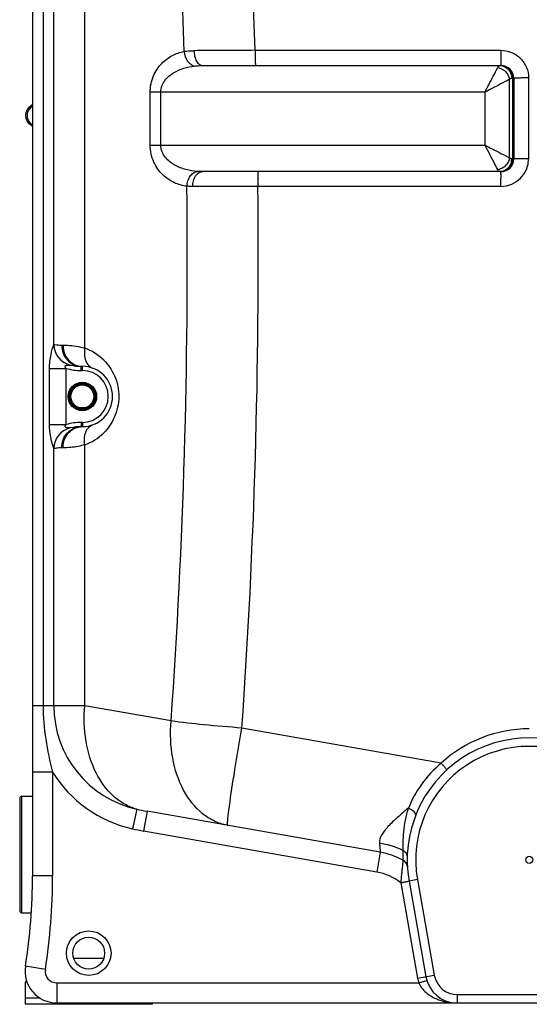
# Model space of a CAD drawing. Units: millimetres. Extents: x -2272 to 3425, y -281 to 3273.
# Drawn here: x 2465 to 2945, y 1416 to 2345 of the extents above; entities that cross this region are included whole.
import ezdxf

# ---------------------------------------------------------------- set-up
doc = ezdxf.new("R2010")
doc.units = ezdxf.units.MM
doc.header["$LTSCALE"] = 46.255
doc.layers.get('0').update_dxf_attribs({"linetype": 'CONTINUOUS'})
for name, color, linetype in [('02___PRT_ALL_AXES', 7, 'CONTINUOUS'), ('BEZUGSACHSEN', 7, 'CONTINUOUS'), ('RUNDUNGEN', 7, 'CONTINUOUS')]:
    doc.layers.add(name, color=color, linetype=linetype)

msp = doc.modelspace()

# ---------------------------------------------------------------- linework, layer by layer
at = {"color": 7, "linetype": 'Continuous'}
for p, q in [((2477.197, 2860.548), (2477.197, 1537.387)), ((2637.936, 2301.548), (2918.552, 2301.548)), ((2930.552, 2289.549), (2930.552, 2213.548)), ((2918.552, 2201.548), (2637.34, 2201.548)), ((2523.197, 2017.965), (2524.197, 2017.965)), ((2524.197, 1961.065), (2523.197, 1961.065)), ((2804.852, 1559.715), (2585.253, 1598.436)), ((2826.252, 1552.212), (2826.252, 1552.211)), ((2831.944, 1532.578), (2847.856, 1442.338)), ((2470.197, 1435.885), (2470.197, 1416.299)), ((2590.197, 1416.299), (2470.197, 1416.299)), ((2500.197, 1417.548), (3390.197, 1417.548)), ((2590.197, 1416.299), (2590.197, 1417.548))]:
    msp.add_line(p, q, dxfattribs=at)
at = {"color": 9, "linetype": 'Continuous'}
for p, q in [((2487.258, 2826.846), (2487.258, 1697.873)), ((2497.3, 2038.579), (2497.301, 2826.846)), ((2526.495, 2035.09), (2526.486, 2617.528)), ((2686.897, 2315.963), (2918.496, 2315.963)), ((2926.589, 2214.537), (2926.589, 2288.558)), ((2930.552, 2289.548), (2928.65, 2289.548)), ((2929.639, 2213.548), (2929.639, 2289.548)), ((2944.551, 2289.908), (2944.551, 2213.747)), ((2588.096, 2226.548), (2588.096, 2276.548)), ((2903.492, 2276.548), (2588.096, 2276.548)), ((2597.996, 2226.548), (2597.996, 2276.548)), ((2903.492, 2226.548), (2903.492, 2276.548)), ((2477.197, 2263.444), (2475.549, 2263.444)), ((2475.549, 2245.587), (2477.197, 2245.587)), ((2588.096, 2226.548), (2903.492, 2226.548)), ((2928.65, 2213.548), (2930.552, 2213.548)), ((2915.503, 2203.451), (2914.973, 2204.47)), ((2918.496, 2187.692), (2689.562, 2187.692)), ((2504.697, 2037.965), (2505.947, 2037.965)), ((2493.297, 1963.025), (2493.297, 2016.005)), ((2493.297, 2016.005), (2509.061, 2016.005)), ((2509.061, 1963.025), (2509.061, 2016.005)), ((2523.197, 2013.965), (2523.197, 2017.965)), ((2524.197, 2013.965), (2524.197, 2017.965)), ((2523.197, 2013.965), (2524.197, 2013.965)), ((2493.297, 1963.025), (2509.061, 1963.025)), ((2523.197, 1965.065), (2523.197, 1961.065)), ((2524.197, 1965.065), (2523.197, 1965.065)), ((2524.197, 1965.065), (2524.197, 1961.065)), ((2505.947, 1941.065), (2504.697, 1941.065)), ((2526.486, 1697.873), (2526.486, 1943.937)), ((2497.301, 1697.873), (2497.301, 1940.451)), ((2526.486, 1697.873), (2477.197, 1697.873)), ((2607.882, 1683.52), (2526.486, 1697.873)), ((2862.147, 1643.759), (2674.51, 1676.844)), ((2496.197, 1635.178), (2477.197, 1635.178)), ((2496.197, 1635.178), (2496.197, 1537.387)), ((2575.449, 1600.372), (2571.317, 1581.847)), ((2585.253, 1598.436), (2581.954, 1579.725)), ((2801.553, 1541.003), (2581.954, 1579.725)), ((2804.852, 1559.715), (2801.553, 1541.003)), ((2496.197, 1537.387), (2477.197, 1537.387)), ((2839.822, 1533.968), (2831.944, 1532.578)), ((2839.822, 1533.968), (2855.734, 1443.728)), ((2824.106, 1530.958), (2839.977, 1440.949)), ((2515.979, 1459.844), (2544.415, 1459.844)), ((2489.329, 1449.252), (2470.559, 1452.195)), ((2839.977, 1440.949), (2855.734, 1443.728)), ((2500.197, 1436.548), (2841.027, 1436.547)), ((2500.197, 1436.548), (2500.197, 1417.548)), ((2841.027, 1436.548), (2848.684, 1438.864)), ((2470.197, 1422.299), (2484.017, 1422.299)), ((2877.4, 1425.548), (3012.994, 1425.548)), ((2877.4, 1425.548), (2877.4, 1417.548))]:
    msp.add_line(p, q, dxfattribs=at)
msp.add_circle((2530.197, 1464.515), 21, dxfattribs=at)
at = {"color": 7, "linetype": 'Continuous'}
msp.add_circle((2530.197, 1464.515), 15, dxfattribs=at)
at = {"color": 9, "linetype": 'Continuous'}
for centre, radius, start, end in [((-3619.251, 2122.379), 6309.118, 1.7582876, 6.4798783), ((-3619.949, 2120.735), 6242.988, 1.78226, 4.5710517), ((2757.102, -14534.101), 16850.21, 90.2387197, 90.4344158), ((3027.405, 2315.538), 340.509, 179.928555, 181.012745), ((2926.087, 2313.943), 239.178, 181.059733, 181.426957), ((2917.552, 2291.25), 10.298, 77.810363, 89.934479), ((2916.66, 2289.974), 11.89, 31.654706, 42.667964), ((2942.849, 1934.261), 355.638, 90.701093, 90.978768), ((2944.518, 1777.689), 512.219, 89.996316, 90.673492), ((2483.134, 2254.5), 10.696, 134.559201, 145.876188), ((2483.071, 2254.575), 10.598, 123.191906, 134.597252), ((2918.495, 2213.748), 26.056, 270.002441, 359.997559), ((2915.68, 2213.556), 12.969, 349.56531, 359.963785), ((2942.858, 1569.584), 644.158, 90.385048, 90.541242), ((2944.519, 1286.8), 926.947, 89.997935, 90.370205), ((2913.772, 2215.18), 11.856, 278.395469, 285.643011), ((2913.552, 2215.999), 12.704, 285.602733, 289.957321), ((2917.561, 2211.688), 10.14, 270.014377, 275.573569), ((2916.66, 2213.121), 11.89, 317.332026, 328.345283), ((3030.322, 2187.591), 340.76, 178.994882, 179.982958), ((2925.733, 2189.269), 236.157, 178.512368, 178.957044), ((4224.008, 2191.998), 1305.507, 179.683109, 179.850663), ((-3647.568, 2119.664), 6270.635, 356.0116655, 0.6225471), ((-3672.998, 2119.52), 6362.925, 356.0106476, 0.6138732), ((2517.337, 2038.66), 20.036, 180.229682, 256.772777), ((2517.389, 2038.582), 19.962, 179.879305, 257.023086), ((2510.093, 1989.568), 48.386, 45.009467, 70.185644), ((2523.197, 2063.965), 50, 253.577886, 270), ((2524.197, 1989.515), 24.449, 270, 90), ((2517.337, 1940.37), 20.036, 103.22702, 179.770438), ((2517.395, 1940.445), 19.969, 103.261413, 180.111054), ((2523.197, 1915.065), 50, 90, 106.422122), ((2510.083, 1989.473), 48.401, 289.809894, 314.612853), ((2597.197, 1697.873), 99.896, 180, 257.425881), ((2945.198, 1553.228), 122.855, 90.000587, 132.532343), ((2945.197, 1552.548), 107, 350, 190), ((2597.197, 1697.873), 118.876, 211.829459, 257.425859), ((2627.605, 1838.641), 243.91, 257.652877, 260.00058), ((2623.884, 1817.536), 241.48, 257.426694, 260.000502), ((2669.704, 1633.113), 48.815, 259.197116, 259.999844), ((1927.197, 1537.387), 569, 351.089329, 360), ((2792.697, 1490.778), 51, 51.984862, 80), ((2500.197, 1447.548), 11, 171.089329, 270), ((2877.4, 1447.548), 38, 190, 196.827415), ((2877.4, 1447.548), 22, 190, 270)]:
    msp.add_arc(centre, radius, start, end, dxfattribs=at)
at = {"color": 7, "linetype": 'Continuous'}
for centre, radius, start, end in [((2918.552, 2289.548), 12, 0.00305, 90.003547), ((2481.338, 2254.515), 10.641, 122.957477, 237.042523), ((2471.197, 2270.156), 8, 302.957387, 318.787245), ((2471.197, 2238.874), 8, 41.212755, 57.042613), ((2918.552, 2213.548), 12, 270, 360), ((2523.197, 2063.965), 46, 257.073794, 270), ((2524.197, 1989.515), 28.45, 270, 90), ((2523.197, 1915.065), 46, 90, 102.926052), ((2945.197, 1552.548), 115, 349.999581, 190), ((2792.697, 1490.778), 70, 61.356546, 80), ((2822.417, 1545.19), 8, 17.48954, 61.35926), ((2822.417, 1545.191), 8, 3.430461, 61.35712), ((1927.197, 1537.387), 550, 351.089329, 360), ((2500.197, 1447.548), 30, 171.089329, 269.999999), ((2877.4, 1447.548), 30, 190, 270), ((2473.197, 1435.885), 3, 122.005383, 180)]:
    msp.add_arc(centre, radius, start, end, dxfattribs=at)
at = {"color": 9, "linetype": 'Continuous'}
for points, knots in [([(2588.096, 2276.548), (2588.102, 2281.754), (2590.13, 2291.754), (2598.063, 2303.721), (2608.422, 2311.517), (2616.19, 2314.194), (2620.019, 2314.9)], [0, 0, 0, 0, 0.2899528, 0.5503299, 0.7831555, 1, 1, 1, 1]), ([(2620.019, 2314.901), (2620.759, 2315.024), (2623.85, 2315.458), (2626.975, 2315.606), (2629.345, 2315.625)], [0, 0, 0, 0, 0.2403247, 1, 1, 1, 1]), ([(2620.023, 2314.901), (2620.321, 2311.667), (2622.178, 2305.794), (2627.284, 2301.604), (2629.922, 2301.133)], [0, 0, 0, 0, 0.5479725, 1, 1, 1, 1]), ([(2629.346, 2315.625), (2629.34, 2313.818), (2629.731, 2310.349), (2631.489, 2305.789), (2634.23, 2302.479), (2636.782, 2301.548), (2637.939, 2301.548)], [0, 0, 0, 0, 0.3017211, 0.5763278, 0.8068146, 1, 1, 1, 1]), ([(2918.496, 2315.963), (2918.496, 2315.411), (2918.496, 2313.264), (2918.498, 2311.116), (2918.501, 2309.52)], [0, 0, 0, 0, 0.2566497, 1, 1, 1, 1]), ([(2918.496, 2315.963), (2921.885, 2315.962), (2928.738, 2314.606), (2937.396, 2308.805), (2943.195, 2300.147), (2944.551, 2293.296), (2944.551, 2289.908)], [0, 0, 0, 0, 0.2500706, 0.5000509, 0.7500026, 1, 1, 1, 1]), ([(2686.983, 2307.987), (2687.005, 2307.094), (2687.055, 2305.523), (2687.144, 2303.688), (2687.233, 2302.598), (2687.292, 2302.032), (2687.352, 2301.756), (2687.399, 2301.548), (2687.442, 2301.548)], [0, 0, 0, 0, 0.4139981, 0.7300424, 0.8450289, 0.9286079, 0.9800509, 1, 1, 1, 1]), ([(2918.505, 2307.987), (2918.506, 2307.428), (2918.512, 2305.651), (2918.518, 2303.873), (2918.53, 2302.654)], [0, 0, 0, 0, 0.3142447, 1, 1, 1, 1]), ([(2597.996, 2276.548), (2597.997, 2278.559), (2598.772, 2282.54), (2602.648, 2289.182), (2609.856, 2295.102), (2619.654, 2299.309), (2626.503, 2300.729), (2629.922, 2301.133)], [0, 0, 0, 0, 0.1383268, 0.2715106, 0.522273, 0.7632472, 1, 1, 1, 1]), ([(2629.922, 2301.133), (2630.571, 2301.21), (2633.235, 2301.47), (2635.914, 2301.548), (2637.936, 2301.548)], [0, 0, 0, 0, 0.2443572, 1, 1, 1, 1]), ([(2903.492, 2276.548), (2904.729, 2278.87), (2908.693, 2286.59), (2912.7, 2294.287), (2915.503, 2299.645)], [0, 0, 0, 0, 0.3032055, 1, 1, 1, 1]), ([(2915.503, 2299.645), (2915.651, 2299.93), (2916.107, 2300.73), (2916.931, 2301.548), (2917.563, 2301.548)], [0, 0, 0, 0, 0.3371716, 1, 1, 1, 1]), ([(2918.53, 2302.654), (2918.532, 2302.494), (2918.543, 2302.229), (2918.522, 2301.852), (2918.573, 2301.698), (2918.528, 2301.548), (2918.552, 2301.548)], [0, 0, 0, 0, 0.4336621, 0.7465099, 0.93608, 1, 1, 1, 1]), ([(2918.552, 2301.548), (2920.358, 2301.548), (2924.088, 2300.527), (2926.792, 2297.799), (2927.771, 2296.213)], [0, 0, 0, 0, 0.4920832, 1, 1, 1, 1]), ([(2919.726, 2301.316), (2921.332, 2300.97), (2923.411, 2299.957), (2925.021, 2298.446), (2925.403, 2298.033)], [0, 0, 0, 0, 0.7448922, 1, 1, 1, 1]), ([(2922.821, 2295.879), (2923.323, 2295.377), (2925.13, 2293.275), (2926.285, 2290.596), (2926.583, 2288.558)], [0, 0, 0, 0, 0.2563243, 1, 1, 1, 1]), ([(2926.591, 2288.56), (2925.265, 2287.861), (2921.015, 2285.664), (2913.328, 2281.638), (2906.929, 2278.379), (2903.492, 2276.548)], [0, 0, 0, 0, 0.1727039, 0.5512464, 1, 1, 1, 1]), ([(2932.912, 2289.748), (2932.573, 2289.735), (2932.005, 2289.702), (2931.212, 2289.68), (2930.862, 2289.593), (2930.552, 2289.602), (2930.552, 2289.548)], [0, 0, 0, 0, 0.4283053, 0.7410335, 0.9321746, 1, 1, 1, 1]), ([(2936.774, 2289.847), (2936.406, 2289.841), (2935.118, 2289.816), (2933.831, 2289.783), (2932.912, 2289.748)], [0, 0, 0, 0, 0.2857159, 1, 1, 1, 1]), ([(2474.28, 2248.53), (2473.111, 2250.257), (2471.791, 2254.515), (2473.111, 2258.773), (2474.28, 2260.5)], [0, 0, 0, 0, 0.5, 1, 1, 1, 1]), ([(2622.697, 2187.796), (2618.638, 2188.257), (2610.333, 2190.556), (2599.097, 2198.209), (2590.36, 2210.523), (2588.102, 2221.053), (2588.096, 2226.548)], [0, 0, 0, 0, 0.2168059, 0.4485936, 0.7083777, 1, 1, 1, 1]), ([(2632.594, 2201.708), (2628.945, 2201.973), (2621.622, 2203.174), (2612.87, 2206.559), (2606.492, 2210.739), (2602.18, 2214.877), (2598.877, 2220.179), (2597.997, 2224.409), (2597.996, 2226.548)], [0, 0, 0, 0, 0.2368408, 0.4774533, 0.6011301, 0.7285699, 0.8615043, 1, 1, 1, 1]), ([(2903.484, 2226.552), (2905.818, 2225.333), (2913.525, 2221.337), (2921.223, 2217.326), (2926.589, 2214.537)], [0, 0, 0, 0, 0.3033459, 1, 1, 1, 1]), ([(2914.973, 2204.47), (2914.256, 2205.848), (2910.427, 2213.209), (2906.61, 2220.577), (2903.488, 2226.556)], [0, 0, 0, 0, 0.1871051, 1, 1, 1, 1]), ([(2926.589, 2214.537), (2926.491, 2213.868), (2925.847, 2211.165), (2924.306, 2208.696), (2922.825, 2207.215)], [0, 0, 0, 0, 0.2442048, 1, 1, 1, 1]), ([(2932.911, 2213.658), (2932.573, 2213.651), (2932.008, 2213.624), (2931.208, 2213.64), (2930.871, 2213.543), (2930.552, 2213.6), (2930.552, 2213.548)], [0, 0, 0, 0, 0.4298115, 0.7433786, 0.934461, 1, 1, 1, 1]), ([(2936.773, 2213.713), (2936.406, 2213.71), (2935.118, 2213.696), (2933.831, 2213.678), (2932.911, 2213.658)], [0, 0, 0, 0, 0.2857472, 1, 1, 1, 1]), ([(2622.694, 2187.797), (2622.792, 2189.519), (2623.419, 2192.864), (2625.554, 2197.257), (2628.65, 2200.487), (2631.314, 2201.564), (2632.594, 2201.707)], [0, 0, 0, 0, 0.2822783, 0.549791, 0.7891613, 1, 1, 1, 1]), ([(2628.212, 2187.564), (2628.213, 2189.363), (2628.644, 2192.832), (2630.532, 2197.382), (2633.47, 2200.658), (2636.123, 2201.548), (2637.34, 2201.548)], [0, 0, 0, 0, 0.2960553, 0.5675138, 0.799857, 1, 1, 1, 1]), ([(2689.655, 2195.4), (2689.677, 2196.256), (2689.726, 2197.757), (2689.813, 2199.51), (2689.899, 2200.549), (2689.957, 2201.087), (2690.015, 2201.351), (2690.061, 2201.548), (2690.102, 2201.548)], [0, 0, 0, 0, 0.4150209, 0.7307948, 0.8454803, 0.9287919, 0.9800589, 1, 1, 1, 1]), ([(2917.563, 2201.548), (2917.429, 2201.548), (2916.778, 2201.669), (2916.298, 2202.204), (2916.001, 2202.623)], [0, 0, 0, 0, 0.2065674, 1, 1, 1, 1]), ([(2918.521, 2199.218), (2918.523, 2199.552), (2918.522, 2200.137), (2918.543, 2200.784), (2918.529, 2201.199), (2918.569, 2201.357), (2918.502, 2201.548), (2918.552, 2201.548)], [0, 0, 0, 0, 0.430529, 0.7444286, 0.855526, 0.9354457, 1, 1, 1, 1]), ([(2925.403, 2205.063), (2924.51, 2204.096), (2922.395, 2202.47), (2919.829, 2201.721), (2918.546, 2201.596)], [0, 0, 0, 0, 0.5051064, 1, 1, 1, 1]), ([(2918.552, 2201.548), (2920.358, 2201.548), (2924.088, 2202.569), (2926.792, 2205.297), (2927.771, 2206.883)], [0, 0, 0, 0, 0.4920832, 1, 1, 1, 1]), ([(2918.496, 2187.692), (2918.496, 2188.195), (2918.496, 2190.154), (2918.498, 2192.113), (2918.501, 2193.568)], [0, 0, 0, 0, 0.256984, 1, 1, 1, 1]), ([(2628.212, 2187.564), (2627.74, 2187.563), (2625.9, 2187.576), (2624.06, 2187.668), (2622.697, 2187.797)], [0, 0, 0, 0, 0.2563748, 1, 1, 1, 1]), ([(2689.562, 2187.692), (2684.013, 2187.683), (2663.563, 2187.649), (2643.113, 2187.606), (2628.212, 2187.564)], [0, 0, 0, 0, 0.271347, 1, 1, 1, 1]), ([(2493.297, 2016.005), (2493.298, 2020.465), (2494.084, 2028.171), (2496.282, 2035.536), (2497.3, 2038.578)], [0, 0, 0, 0, 0.5816531, 1, 1, 1, 1]), ([(2497.3, 2038.579), (2497.316, 2038.597), (2497.355, 2038.627), (2497.404, 2038.628), (2497.427, 2038.624)], [0, 0, 0, 0, 0.5003682, 1, 1, 1, 1]), ([(2497.427, 2038.624), (2497.715, 2038.57), (2500.113, 2038.152), (2502.556, 2037.966), (2504.697, 2037.965)], [0, 0, 0, 0, 0.1205785, 1, 1, 1, 1]), ([(2504.697, 2037.965), (2504.697, 2035.371), (2505.635, 2030.184), (2509.696, 2023.545), (2515.842, 2019.037), (2520.783, 2017.965), (2523.197, 2017.965)], [0, 0, 0, 0, 0.2589274, 0.512718, 0.7590615, 1, 1, 1, 1]), ([(2505.947, 2037.965), (2507.319, 2037.965), (2514.243, 2037.783), (2521.158, 2036.631), (2526.495, 2035.092)], [0, 0, 0, 0, 0.1981508, 1, 1, 1, 1]), ([(2505.947, 2037.965), (2505.947, 2034.121), (2507.957, 2026.443), (2513.869, 2021.003), (2517.213, 2019.488)], [0, 0, 0, 0, 0.5114752, 1, 1, 1, 1]), ([(2526.486, 2035.094), (2526.248, 2033.777), (2525.725, 2028.954), (2526.652, 2023.793), (2528.509, 2020.788)], [0, 0, 0, 0, 0.2746045, 1, 1, 1, 1]), ([(2509.061, 2016.005), (2508.813, 2016.26), (2508.365, 2016.788), (2507.918, 2017.605), (2508.082, 2018.297), (2508.582, 2018.734), (2509.362, 2018.947), (2510.296, 2019.079), (2511.086, 2019.119), (2511.668, 2019.138), (2512.12, 2019.145), (2512.331, 2019.194), (2512.832, 2019.104), (2512.752, 2019.155)], [0, 0, 0, 0, 0.143817, 0.284172, 0.3504215, 0.41344, 0.5423187, 0.6696092, 0.7968374, 0.8577019, 0.9114966, 0.9616353, 1, 1, 1, 1]), ([(2512.752, 2019.155), (2512.774, 2019.155), (2512.826, 2019.148), (2512.877, 2019.138), (2512.907, 2019.131)], [0, 0, 0, 0, 0.4168558, 1, 1, 1, 1]), ([(2528.509, 2020.788), (2528.837, 2020.257), (2530.206, 2018.343), (2532.218, 2016.866), (2533.845, 2016.279)], [0, 0, 0, 0, 0.2649132, 1, 1, 1, 1]), ([(2544.302, 2023.788), (2548.532, 2019.559), (2555.887, 2008.824), (2559.926, 1989.322), (2555.738, 1969.869), (2548.324, 1959.208), (2544.075, 1955.018)], [0, 0, 0, 0, 0.2362487, 0.5004871, 0.7643384, 1, 1, 1, 1]), ([(2497.301, 1940.451), (2496.296, 1943.497), (2494.073, 1950.854), (2493.297, 1958.563), (2493.297, 1963.025)], [0, 0, 0, 0, 0.4181971, 1, 1, 1, 1]), ([(2504.697, 1941.065), (2504.697, 1943.659), (2505.635, 1948.846), (2509.696, 1955.485), (2515.842, 1959.994), (2520.783, 1961.065), (2523.197, 1961.065)], [0, 0, 0, 0, 0.258928, 0.5127193, 0.7590626, 1, 1, 1, 1]), ([(2505.947, 1941.065), (2505.947, 1944.909), (2507.957, 1952.587), (2513.869, 1958.027), (2517.213, 1959.543)], [0, 0, 0, 0, 0.5114754, 1, 1, 1, 1]), ([(2512.912, 1959.901), (2512.424, 1959.887), (2511.613, 1959.885), (2510.472, 1959.939), (2509.497, 1960.054), (2508.692, 1960.262), (2508.134, 1960.652), (2507.885, 1961.346), (2508.339, 1962.218), (2508.803, 1962.759), (2509.061, 1963.025)], [0, 0, 0, 0, 0.1930839, 0.3207101, 0.4511721, 0.5813827, 0.6458929, 0.7116566, 0.8532711, 1, 1, 1, 1]), ([(2528.509, 1958.243), (2528.837, 1958.773), (2530.206, 1960.687), (2532.218, 1962.165), (2533.845, 1962.751)], [0, 0, 0, 0, 0.2649142, 1, 1, 1, 1]), ([(2526.486, 1943.937), (2526.249, 1945.253), (2525.726, 1950.077), (2526.652, 1955.237), (2528.509, 1958.243)], [0, 0, 0, 0, 0.2746037, 1, 1, 1, 1]), ([(2504.697, 1941.065), (2503.778, 1941.065), (2501.342, 1940.982), (2498.918, 1940.684), (2497.427, 1940.406)], [0, 0, 0, 0, 0.3773381, 1, 1, 1, 1]), ([(2526.486, 1943.937), (2524.482, 1943.358), (2517.742, 1941.731), (2510.788, 1941.065), (2505.947, 1941.065)], [0, 0, 0, 0, 0.3011251, 1, 1, 1, 1]), ([(2497.427, 1940.406), (2497.404, 1940.402), (2497.355, 1940.404), (2497.316, 1940.433), (2497.301, 1940.451)], [0, 0, 0, 0, 0.4996335, 1, 1, 1, 1]), ([(2487.258, 1697.873), (2487.258, 1687.295), (2488.956, 1666.111), (2493.533, 1645.415), (2496.197, 1635.178)], [0, 0, 0, 0, 0.4999934, 1, 1, 1, 1]), ([(2575.449, 1600.372), (2571.506, 1601.445), (2563.711, 1604.655), (2549.371, 1615.013), (2535.156, 1634.952), (2526.158, 1664.834), (2525.5, 1686.692), (2526.486, 1697.873)], [0, 0, 0, 0, 0.1043541, 0.2128213, 0.4483539, 0.7133583, 1, 1, 1, 1]), ([(2660.555, 1585.163), (2656.41, 1585.954), (2648.156, 1588.675), (2632.81, 1598.467), (2617.417, 1618.527), (2607.639, 1649.272), (2606.859, 1671.919), (2607.882, 1683.52)], [0, 0, 0, 0, 0.1044275, 0.2123687, 0.4465972, 0.7117379, 1, 1, 1, 1]), ([(2674.51, 1676.844), (2662.47, 1677.715), (2640.225, 1679.602), (2618.035, 1682.102), (2607.882, 1683.52)], [0, 0, 0, 0, 0.5407579, 1, 1, 1, 1]), ([(2662.214, 1599.058), (2663.615, 1610.104), (2667.591, 1636.058), (2671.916, 1661.951), (2674.51, 1676.844)], [0, 0, 0, 0, 0.4241191, 1, 1, 1, 1]), ([(2862.147, 1643.759), (2855.17, 1637.817), (2843.064, 1624.722), (2834.461, 1609.123), (2831.284, 1601.275)], [0, 0, 0, 0, 0.5198209, 1, 1, 1, 1]), ([(2862.147, 1643.759), (2862.862, 1642.983), (2863.893, 1641.84), (2865.177, 1640.36), (2865.991, 1639.392), (2866.626, 1638.599), (2867.126, 1637.951), (2867.33, 1637.6), (2867.501, 1637.332), (2867.455, 1637.29)], [0, 0, 0, 0, 0.3769164, 0.5496626, 0.7012488, 0.8261775, 0.9193369, 0.9775544, 1, 1, 1, 1]), ([(2661.024, 1587.392), (2661.053, 1588.068), (2661.329, 1591.969), (2661.807, 1595.851), (2662.214, 1599.058)], [0, 0, 0, 0, 0.1730973, 1, 1, 1, 1]), ([(2831.284, 1601.275), (2827.761, 1598.399), (2821.149, 1592.825), (2813.564, 1585.629), (2808.668, 1579.908), (2805.346, 1575.113), (2803.737, 1570.981), (2804.002, 1568.502)], [0, 0, 0, 0, 0.3128648, 0.5946059, 0.7187814, 0.8285597, 1, 1, 1, 1]), ([(2831.283, 1601.274), (2830.064, 1597.545), (2828.123, 1590.198), (2826.525, 1579.443), (2825.997, 1569.978), (2826.107, 1564.165), (2826.036, 1561.631)], [0, 0, 0, 0, 0.2929747, 0.5660064, 0.8107031, 1, 1, 1, 1]), ([(2831.281, 1601.269), (2832.331, 1600.928), (2835.249, 1599.715), (2838.789, 1596.225), (2837.962, 1594.09)], [0, 0, 0, 0, 0.3251714, 1, 1, 1, 1]), ([(2661.227, 1585.04), (2661.159, 1585.052), (2661.055, 1585.306), (2660.985, 1586.048), (2660.999, 1586.814), (2661.024, 1587.392)], [0, 0, 0, 0, 0.0874087, 0.2771551, 1, 1, 1, 1]), ([(2804.002, 1568.503), (2805.922, 1568.216), (2813.502, 1566.787), (2820.864, 1564.188), (2826.036, 1561.631)], [0, 0, 0, 0, 0.2517721, 1, 1, 1, 1]), ([(2804.002, 1568.502), (2804.027, 1568.265), (2804.122, 1567.375), (2804.216, 1566.484), (2804.284, 1565.83)], [0, 0, 0, 0, 0.2660147, 1, 1, 1, 1]), ([(2804.284, 1565.83), (2804.325, 1565.444), (2804.46, 1564.139), (2804.593, 1562.834), (2804.682, 1561.914)], [0, 0, 0, 0, 0.2956242, 1, 1, 1, 1]), ([(2804.682, 1561.914), (2804.714, 1561.593), (2804.75, 1561.067), (2804.859, 1560.306), (2804.804, 1560.019), (2804.897, 1559.707), (2804.852, 1559.715)], [0, 0, 0, 0, 0.4381235, 0.7512869, 0.9386088, 1, 1, 1, 1]), ([(2826.036, 1561.631), (2826.001, 1560.291), (2825.99, 1558.408), (2826.049, 1556.079), (2826.097, 1554.737), (2826.166, 1553.688), (2826.182, 1552.919), (2826.266, 1552.479), (2826.225, 1552.256), (2826.252, 1552.212)], [0, 0, 0, 0, 0.4268166, 0.5989193, 0.7416253, 0.8539065, 0.9347751, 0.983589, 1, 1, 1, 1]), ([(2826.036, 1561.632), (2827.275, 1561.013), (2829.451, 1559.149), (2830.252, 1556.366), (2830.224, 1555.039)], [0, 0, 0, 0, 0.5106916, 1, 1, 1, 1]), ([(2826.252, 1552.211), (2826.232, 1552.244), (2826.252, 1551.927), (2826.181, 1551.756), (2826.141, 1551.118), (2826.05, 1550.403), (2825.95, 1549.44), (2825.774, 1547.836), (2825.522, 1545.453), (2825.191, 1542.247), (2824.703, 1537.358), (2824.341, 1533.555), (2824.106, 1530.958)], [0, 0, 0, 0, 0.0052612, 0.0209946, 0.0469018, 0.0826048, 0.1274837, 0.180873, 0.3101384, 0.463432, 0.6338165, 1, 1, 1, 1]), ([(2824.106, 1530.958), (2825.106, 1531.154), (2826.563, 1531.438), (2828.409, 1531.806), (2829.594, 1532.038), (2830.527, 1532.248), (2831.309, 1532.372), (2831.624, 1532.529), (2831.953, 1532.526), (2831.944, 1532.578)], [0, 0, 0, 0, 0.381974, 0.5553788, 0.7068296, 0.8311022, 0.9233043, 0.9802517, 1, 1, 1, 1]), ([(2841.027, 1436.547), (2842.546, 1433.009), (2847.425, 1426.947), (2856.929, 1421.287), (2867.065, 1418.199), (2873.98, 1417.548), (2877.4, 1417.548)], [0, 0, 0, 0, 0.2680798, 0.5198346, 0.7619129, 1, 1, 1, 1])]:
    msp.add_open_spline(points, degree=3, knots=knots, dxfattribs=at)
for points in [[(2918.501, 2309.52), (2918.502, 2309.009), (2918.503, 2308.498), (2918.505, 2307.987)], [(2915.503, 2299.642), (2916.401, 2299.511), (2917.288, 2299.27), (2918.135, 2298.943)], [(2918.135, 2298.943), (2919.876, 2298.27), (2921.502, 2297.199), (2922.821, 2295.879)], [(2926.781, 2296.215), (2927.994, 2294.251), (2928.65, 2291.856), (2928.65, 2289.548)], [(2927.771, 2296.213), (2928.983, 2294.25), (2929.639, 2291.855), (2929.639, 2289.548)], [(2927.091, 2288.991), (2926.913, 2288.861), (2926.745, 2288.715), (2926.589, 2288.558)], [(2927.602, 2289.299), (2927.423, 2289.214), (2927.252, 2289.109), (2927.091, 2288.991)], [(2928.65, 2289.548), (2928.291, 2289.548), (2927.926, 2289.455), (2927.602, 2289.299)], [(2477.269, 2245.587), (2476.098, 2246.351), (2475.064, 2247.372), (2474.28, 2248.53)], [(2927.092, 2214.104), (2926.913, 2214.234), (2926.746, 2214.381), (2926.589, 2214.537)], [(2928.435, 2211.207), (2928.156, 2209.689), (2927.592, 2208.195), (2926.781, 2206.881)], [(2927.603, 2213.796), (2927.424, 2213.882), (2927.253, 2213.987), (2927.092, 2214.104)], [(2928.65, 2213.548), (2928.291, 2213.548), (2927.927, 2213.641), (2927.603, 2213.796)], [(2927.771, 2206.883), (2928.983, 2208.846), (2929.639, 2211.241), (2929.639, 2213.548)], [(2637.34, 2201.548), (2635.757, 2201.548), (2634.173, 2201.593), (2632.594, 2201.708)], [(2916.001, 2202.623), (2915.814, 2202.886), (2915.651, 2203.165), (2915.503, 2203.451)], [(2922.825, 2207.215), (2921.444, 2205.834), (2919.724, 2204.724), (2917.888, 2204.058)], [(2918.501, 2193.568), (2918.502, 2194.179), (2918.504, 2194.79), (2918.505, 2195.4)], [(2517.213, 2019.488), (2519.383, 2018.504), (2521.814, 2017.965), (2524.197, 2017.965)], [(2517.213, 1959.543), (2519.383, 1960.526), (2521.814, 1961.065), (2524.197, 1961.065)]]:
    msp.add_open_spline(points, degree=3, dxfattribs=at)
at = {"layer": '02___PRT_ALL_AXES', "color": 7, "linetype": 'Continuous'}
msp.add_circle((2945.197, 1552.548), 3.329, dxfattribs=at)
at = {"layer": 'BEZUGSACHSEN', "color": 7, "linetype": 'Continuous'}
for p, q in [((2467.197, 1612.548), (2477.197, 1612.548)), ((2467.197, 1502.548), (2475.995, 1502.548))]:
    msp.add_line(p, q, dxfattribs=at)
at = {"layer": 'RUNDUNGEN', "color": 7, "linetype": 'Continuous'}
msp.add_line((2465.197, 1610.548), (2465.197, 1504.548), dxfattribs=at)
at = {"layer": 'RUNDUNGEN', "color": 9, "linetype": 'Continuous'}
msp.add_line((2467.197, 1502.548), (2467.197, 1612.548), dxfattribs=at)
at = {"layer": 'RUNDUNGEN', "color": 7, "linetype": 'Continuous'}
for radius in [13.45, 10.85]:
    msp.add_circle((2524.197, 1989.515), radius, dxfattribs=at)
at = {"layer": 'RUNDUNGEN', "color": 9, "linetype": 'Continuous'}
for radius in [12.45, 11.85]:
    msp.add_circle((2524.197, 1989.515), radius, dxfattribs=at)
at = {"layer": 'RUNDUNGEN', "color": 7, "linetype": 'Continuous'}
for centre, start, end in [((2467.197, 1610.548), 90, 180), ((2467.197, 1504.548), 180, 270)]:
    msp.add_arc(centre, 2, start, end, dxfattribs=at)

doc.saveas('drawing.dxf')
